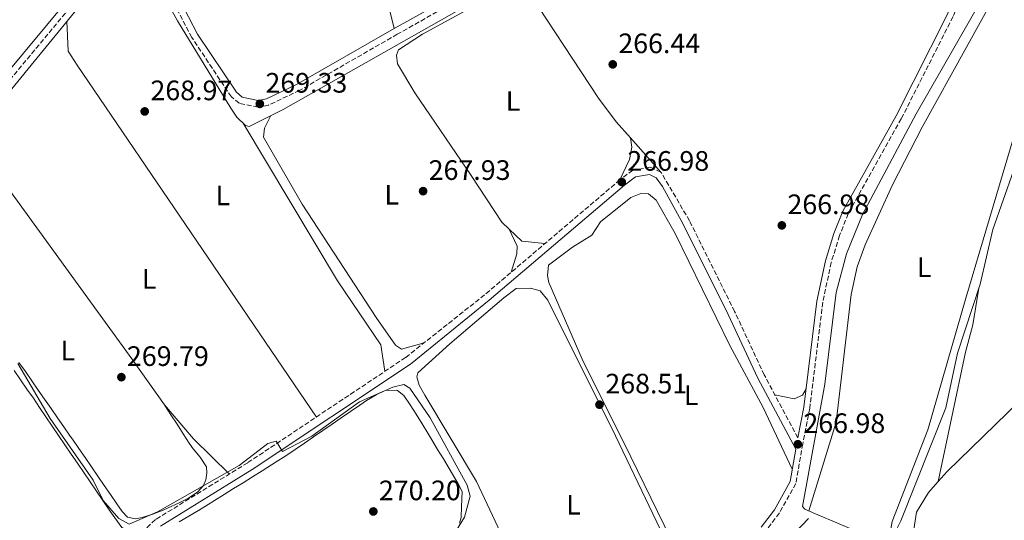
# Model space of a CAD drawing. Units: metres. Extents: x 619012 to 622501, y 4650785 to 4653157.
# Drawn here: x 620496 to 620847, y 4651004 to 4651183 of the extents above; entities that cross this region are included whole.
import ezdxf
from ezdxf.enums import TextEntityAlignment as Align

# ---------------------------------------------------------------- set-up
doc = ezdxf.new("R2010")
doc.units = ezdxf.units.M
doc.header["$MEASUREMENT"] = 0
doc.linetypes.add('DGN Style 3', pattern=[2.435890702152634, 1.739921930109024, -0.6959687720436097])
doc.linetypes.add('DGN Style 7', pattern=[3.4798438602180486, 1.565929737098122, -0.6959687720436097, 0.5219765790327072, -0.6959687720436097])
for name, color, linetype, lineweight in [('Acequia sin especificar', 4, 'Continuous', 0), ('Camino', 7, 'DGN Style 3', 0), ('Cota de punto acotado terreno', 7, 'Continuous', 0), ('Curva de nivel intermedia', 30, 'Continuous', 0), ('Etiqueta de uso rústico', 92, 'Continuous', 0), ('Límite de municipio', 7, 'Continuous', 0), ('Línea de cambio de uso (parcela vista)', 92, 'Continuous', 0), ('Línea eléctrica', 6, 'DGN Style 7', 0), ('Margen derecho', 7, 'Continuous', 0), ('Punto acotado terreno (símbolo)', 7, 'Continuous', 0)]:
    doc.layers.add(name, color=color, linetype=linetype, lineweight=lineweight)
doc.styles.add('Style-Arial', font='arial.ttf')

# ---------------------------------------------------------------- blocks, each defined once
blk = doc.blocks.new('5PATER')
at = {"layer": 'Punto acotado terreno (símbolo)', "linetype": 'Continuous', "lineweight": 0}
h = blk.add_hatch(color=51, dxfattribs=at)
edge = h.paths.add_edge_path()
edge.add_ellipse((0, 0), major_axis=(-0.1095731443231308, -0.1110710700762829), ratio=0.9994222409660317, start_angle=0, end_angle=360)

msp = doc.modelspace()

# ---------------------------------------------------------------- linework, layer by layer
at = {"layer": 'Acequia sin especificar', "color": 4, "linetype": 'Continuous', "lineweight": 0}
for points in [[(620291.0800000001, 4650910.08, 273.3600000000006), (620337.8499999996, 4650968.4, 272.8099999999977), (620459.8700000001, 4651117.5, 269.7299999999959), (620519.6699999999, 4651190.619999999, 268.9199999999983), (620535.3399999999, 4651208.800000001, 268.9199999999983), (620536.5700000003, 4651209.470000001, 268.9199999999983), (620538.3700000001, 4651206.699999999, 268.9199999999983), (620552.0700000003, 4651182.140000001, 268.9199999999983), (620571.0700000003, 4651151.039999999, 268.9199999999983), (620573.2000000002, 4651147.850000001, 268.9199999999983), (620576.3099999996, 4651144.83, 268.9199999999983), (620577.5, 4651144.539999999, 268.9199999999983), (620589.7100000001, 4651150.539999999, 268.8999999999942), (620668.54, 4651195.32, 267.7200000000012)], [(620804.5099999999, 4650995.850000001, 266.2899999999936), (620779.3200000003, 4651006.539999999, 267.1100000000006), (620775.4600000001, 4651008.199999999, 265.8800000000047), (620774.6100000005, 4651009.140000001, 265.8800000000047), (620782.5499999998, 4651052.680000001, 265.8800000000047), (620786.6100000005, 4651085.350000001, 265.8800000000047), (620790.3600000005, 4651099.210000001, 265.8800000000047), (620795.9800000006, 4651113.119999999, 265.8800000000047), (620815.1500000004, 4651148.960000001, 265.8800000000047), (620839.2199999997, 4651191.210000001, 265.8800000000047), (620844.8700000001, 4651203.289999999, 265.8800000000047)]]:
    msp.add_polyline3d(points, dxfattribs=at)
at = {"layer": 'Camino', "color": 7, "linetype": 'DGN Style 3', "lineweight": 0}
for points in [[(620748.9999999986, 4651246.640000001, 266.7400000000054), (620735.3199999994, 4651236.470000001, 267.1999999999971), (620665.6499999987, 4651197.300000001, 267.1999999999971), (620630.3199999996, 4651177.370000003, 269.3300000000019), (620595.5699999991, 4651157.390000002, 269.3300000000019), (620584.4400000002, 4651152.130000001, 269.3300000000019), (620580.760000001, 4651151.370000003, 269.3300000000019), (620573.9699999985, 4651152.780000002, 269.3300000000019), (620571.219999999, 4651155.09, 269.3300000000019), (620557.1099999984, 4651176.180000001, 269.3300000000019), (620548.9899999979, 4651191.920000004, 269.3300000000019), (620543.7899999989, 4651210.670000002, 269.3300000000019), (620542.5700000008, 4651211.380000001, 269.3300000000019), (620539.2800000005, 4651212.270000001, 269.7299999999961), (620536.1400000001, 4651212.200000001, 269.7299999999961), (620533.8799999983, 4651211.100000001, 269.7299999999961), (620490.1600000003, 4651158.480000001, 269.7899999999937)], [(620839.0499999997, 4651210.570000002, 267.4199999999984), (620828.2399999981, 4651183.640000002, 266.9799999999959), (620809.8299999969, 4651147.280000002, 267.449999999997), (620790.8799999993, 4651113.430000001, 266.9799999999959), (620787.8299999982, 4651105.63, 266.570000000007), (620784.86, 4651096.120000001, 266.570000000007), (620781.8500000013, 4651081.940000001, 266.9799999999959), (620777.2199999979, 4651044.170000004, 266.9799999999959), (620774.7399999991, 4651031.520000001, 266.9799999999959), (620772.2600000001, 4651017.370000001, 268.6199999999953), (620766.3900000006, 4651006.840000002, 267.8899999999994), (620761.5100000012, 4651000.359999999, 267.8000000000029), (620748.3099999981, 4650986.739999998, 267.8000000000029), (620730.6999999993, 4650966.750000001, 268.2100000000065), (620725.6000000008, 4650958.960000002, 268.2100000000065), (620720.8299999987, 4650949.890000002, 269.0299999999991), (620718.8999999975, 4650942.430000001, 268.6199999999953), (620717.999999999, 4650934.280000003, 268.6199999999953), (620721.5300000005, 4650901.010000003, 269.0299999999991), (620721.1499999983, 4650894.500000001, 269.0299999999991), (620719.2699999985, 4650888.390000001, 269.0299999999991), (620679.6900000002, 4650812.989999998, 269.0299999999991)], [(620772.98, 4651033.580000003, 266.9799999999959), (620761.0199999994, 4651056, 266.9199999999983), (620750.4600000004, 4651078.610000002, 266.1600000000036), (620734.3899999994, 4651110.910000001, 266.8399999999965), (620724.2199999995, 4651128.280000002, 266.9799999999959), (620720.4299999987, 4651130, 266.9799999999959), (620714.1700000024, 4651128.940000002, 266.9799999999959), (620709.6299999983, 4651125.520000001, 266.9799999999959), (620661.3999999975, 4651084.530000002, 266.9799999999959), (620633.2699999999, 4651062.230000001, 269.1300000000046), (620577.0500000007, 4651024.730000001, 270.25), (620544.1599999999, 4651004.49, 270.8699999999955), (620540.3599999979, 4651000.86, 271.0099999999949), (620540.5700000003, 4650994.120000001, 270.6100000000006), (620542.2800000003, 4650990.460000002, 270.6100000000006), (620553.8799999985, 4650975.120000003, 270.6100000000006), (620556.760000002, 4650969.670000004, 270.6100000000006), (620557.2499999992, 4650966.260000002, 270.6100000000006), (620557.1000000016, 4650962.260000003, 270.6100000000006), (620556.1499999972, 4650958.270000001, 270.6100000000006), (620540.9200000011, 4650924.090000001, 271.3899999999994), (620495.86, 4650809.859999999, 272.2899999999937)]]:
    msp.add_polyline3d(points, dxfattribs=at)
at = {"layer": 'Curva de nivel intermedia', "color": 30, "linetype": 'Continuous', "lineweight": 0, "elevation": 270, "flags": 128}
msp.add_lwpolyline([(620495.2200000007, 4651060.05), (620506.6600000004, 4651040.439999999), (620522.0300000017, 4651018.489999999), (620525.57, 4651011.289999999), (620531.0900000008, 4651004.83), (620534.8600000016, 4651002.869999999), (620544.8600000017, 4651007.25), (620574.0399999998, 4651023.769999999), (620584.2500000001, 4651031.619999998), (620587.1800000004, 4651032.42), (620589.4200000003, 4651028.76), (620599.8400000005, 4651034.16), (620616.8800000015, 4651046.38), (620628.6800000012, 4651051.67), (620632.5900000005, 4651052.609999999), (620634.7699999998, 4651051.279999999), (620642.0800000011, 4651040.729999999), (620655.2400000017, 4651016.73), (620656.2699999999, 4651012.800000001), (620654.2000000002, 4651005.319999999), (620645.1299999999, 4650990.470000001)], dxfattribs=at)
at = {"layer": 'Límite de municipio', "color": 7, "linetype": 'Continuous', "lineweight": 0}
msp.add_polyline3d([(620807.0599999987, 4650815.16, 0), (620804.1700000018, 4650838.330000003, 269.6), (620800.75, 4650881.100000001, 269.17), (620801.3099999987, 4650920.730000001, 267.9700000000001), (620802.7399999984, 4650962.52, 267.94), (620803.9100000003, 4650989.460000001, 268.0300000000001), (620806.6000000016, 4651003.830000003, 267.51), (620819.3000000007, 4651036.460000001, 267.37), (620832.7800000012, 4651083.32, 267.38), (620850.9800000006, 4651144.449999999, 267.43)], dxfattribs=at)
at = {"layer": 'Línea de cambio de uso (parcela vista)', "color": 92, "linetype": 'Continuous', "lineweight": 0, "extrusion": (0.3394730455825575, 0.07693040104662953, 0.9374645405121773), "elevation": 568755.667241334, "flags": 128}
msp.add_lwpolyline([(4399198.902330282, -1531022.072891964), (4399121.866832979, -1531020.578985902), (4398992.565752863, -1531023.250779436)], dxfattribs=at)
at = {"layer": 'Línea de cambio de uso (parcela vista)', "color": 92, "linetype": 'Continuous', "lineweight": 0, "extrusion": (-0.007060539322813164, -0.001610377139023251, 0.9999737773911581), "elevation": -11602.13497030989, "flags": 128}
msp.add_lwpolyline([(620587.924280434, 4651028.376975135), (620502.6935806557, 4651153.677137608), (620499.5736584247, 4651158.737166521), (620499.1036701401, 4651169.417158017)], dxfattribs=at)
at = {"layer": 'Línea de cambio de uso (parcela vista)', "color": 92, "linetype": 'Continuous', "lineweight": 0, "flags": 128}
for points, elevation in [([(620575.4100000003, 4651145.710000001), (620608.9900000002, 4651089.49), (620624.4400000004, 4651066.74), (620625.9000000004, 4651057.310000001)], 268.7799999999988), ([(620713.3202000001, 4651140.4702), (620713.8200000003, 4651137.119999999), (620713.0199999996, 4651132.74), (620709.6299999999, 4651125.52)], 266.9799999999959), ([(620724.2199999997, 4651128.279999999), (620713.3202000001, 4651140.4702)], 266.9799999999959), ([(620670.1200000001, 4651107.980000001), (620670.1220000006, 4651107.9757)], 268.3800000000047)]:
    msp.add_lwpolyline(points, dxfattribs=dict(at, elevation=elevation))
at = {"layer": 'Línea de cambio de uso (parcela vista)', "color": 92, "linetype": 'Continuous', "lineweight": 0, "extrusion": (0.003566198010324879, 0.03348946870064898, 0.9994327079488141), "elevation": 158243.8583116841, "flags": 128}
msp.add_lwpolyline([(-124681.9748991231, -4688011.322504567), (-124687.0118581381, -4688007.536741419), (-124695.2280494697, -4688007.536741419)], dxfattribs=at)
at = {"layer": 'Línea de cambio de uso (parcela vista)', "color": 92, "linetype": 'Continuous', "lineweight": 0, "extrusion": (0.395724549649516, -0.4025095544816906, 0.8254623791279883), "elevation": -1626158.708216468, "flags": 128}
msp.add_lwpolyline([(3703545.888685179, 2378569.913864892), (3703503.033382268, 2378568.478857793), (3703377.832818928, 2378569.913864892)], dxfattribs=at)
at = {"layer": 'Línea de cambio de uso (parcela vista)', "color": 92, "linetype": 'Continuous', "lineweight": 0, "extrusion": (-0.8328571857065664, -0.528921643759337, 0.1630668665911593), "elevation": -2976711.515318688, "flags": 128}
msp.add_lwpolyline([(-3593406.100183479, 492263.0911923056), (-3593410.106040619, 492263.0808488636), (-3593414.103456197, 492263.0696312243), (-3593418.103952366, 492263.0507981711), (-3593422.101367944, 492263.0297143815), (-3593426.107225086, 492263.0193709395), (-3593430.099279691, 492262.9996636891), (-3593434.105136832, 492262.9794540968), (-3593438.102552411, 492262.9583703073), (-3593442.103048579, 492262.9494034043), (-3593446.100464158, 492262.9283196148), (-3593450.106321299, 492262.9081100224), (-3593454.098375904, 492262.8884027721), (-3593458.104233046, 492262.8681931798), (-3593462.096287651, 492262.8583520796), (-3593466.102144793, 492262.8381424872), (-3593470.099560371, 492262.8170586978), (-3593474.100056539, 492262.8080917948), (-3593478.097472117, 492262.7870080053), (-3593482.103329259, 492262.7766645632), (-3593486.103825426, 492262.7578315097), (-3593490.101241006, 492262.7466138707), (-3593494.101737172, 492262.7376469675), (-3593498.099152753, 492262.7264293283), (-3593502.099648919, 492262.7174624252), (-3593506.0970645, 492262.706244786), (-3593510.102921639, 492262.6959013438), (-3593514.103417807, 492262.6968005909), (-3593518.100833385, 492262.6855829517), (-3593522.101329554, 492262.6864821989), (-3593524.614672046, 492262.6859792022), (-3593528.615168215, 492262.6868784494), (-3593532.621025355, 492262.6864011573), (-3593536.613079961, 492262.6864262075), (-3593540.618937102, 492262.6859489154), (-3593544.610991708, 492262.6859739656), (-3593548.616848848, 492262.6854966735), (-3593552.617345016, 492262.6863959207), (-3593556.609399622, 492262.6864209708), (-3593560.615256763, 492262.6859436788), (-3593564.615752932, 492262.686842926), (-3593568.61316851, 492262.6854914369), (-3593572.613664678, 492262.6863906841), (-3593576.619521819, 492262.6859133921), (-3593580.611576425, 492262.6859384422), (-3593584.617433566, 492262.6854611501), (-3593588.617929734, 492262.6863603973), (-3593592.60998434, 492262.6863854472), (-3593596.615841481, 492262.6859081554), (-3593600.616337649, 492262.6868074024), (-3593604.613753228, 492262.6854559135), (-3593608.614249395, 492262.6863551604), (-3593612.620106536, 492262.6858778687), (-3593616.612161142, 492262.6859029185), (-3593617.524849089, 492262.6857656782)], dxfattribs=at)
at = {"layer": 'Línea de cambio de uso (parcela vista)', "color": 92, "linetype": 'Continuous', "lineweight": 0, "extrusion": (-0.1582117570535672, -0.114165359375764, 0.9807830089518403), "elevation": -628902.6009587923, "flags": 128}
msp.add_lwpolyline([(-3408503.9163801, 3162891.894561742), (-3408488.038840671, 3162893.175944464), (-3408470.361413937, 3162896.251262998)], dxfattribs=at)
at = {"layer": 'Línea de cambio de uso (parcela vista)', "color": 92, "linetype": 'Continuous', "lineweight": 0, "extrusion": (0.001983142809245736, 0.009284714749204078, 0.9999549295926412), "elevation": 44682.47432785808, "flags": 128}
msp.add_lwpolyline([(620821.2177237073, 4650803.643714012), (620821.2199239013, 4650803.654014456)], dxfattribs=at)
at = {"layer": 'Línea de cambio de uso (parcela vista)', "color": 92, "linetype": 'Continuous', "lineweight": 0}
for points in [[(620713.3202000001, 4651140.4702, 266.9799999999959), (620708.2599999999, 4651146.130000001, 266.9799999999959), (620702.0199999996, 4651154.65, 266.9799999999959), (620674.2599999999, 4651196.710000001, 266.570000000007), (620674.1699999999, 4651197.4, 266.570000000007), (620674.7800000003, 4651197.91, 266.570000000007), (620676.5499999998, 4651198.77, 266.9799999999959), (620693.79, 4651209.289999999, 266.8800000000047), (620709.9699999997, 4651217.83, 266.1600000000035), (620746.2800000003, 4651238.65, 266.570000000007), (620747.5999999996, 4651239.350000001, 266.570000000007), (620752.6100000005, 4651239.67, 266.570000000007), (620760.8899999997, 4651236.449999999, 266.570000000007), (620798.2300000006, 4651217.890000001, 266.570000000007), (620822.6299999999, 4651204.449999999, 266.9799999999959), (620826.4800000006, 4651201.17, 266.9799999999959), (620828.3399999999, 4651196.52, 267.8000000000029), (620827.29, 4651186.960000001, 267.0200000000041)], [(620776.8499999996, 4651007.600000001, 267.1100000000006), (620786.6399999997, 4651039.210000001, 266.2400000000052), (620792.0199999996, 4651084.710000001, 266.6999999999971), (620794.1299999999, 4651094.5, 266.6999999999971), (620796.9199999999, 4651102.369999999, 266.6999999999971), (620806.7400000002, 4651123.75, 266.6999999999971), (620817.2800000003, 4651144.25, 266.6999999999971), (620848.8600000005, 4651201.350000001, 266.6999999999971), (620854.0099999999, 4651201.41, 266.6999999999971), (620868, 4651198.15, 266.6999999999971), (620866.9199999999, 4651191.050000001, 266.6999999999971), (620862.7063999996, 4651173.112000001, 266.8647000000055)], [(620678.9100000003, 4651189.65, 267.1699999999983), (620672.0800000001, 4651193.289999999, 267.1699999999983), (620668.4800000006, 4651193.439999999, 267.1699999999983), (620639.2800000003, 4651177.430000001, 267.820000000007), (620630.79, 4651171.859999999, 267.570000000007), (620630, 4651169.970000001, 267.1699999999983), (620630.3499999996, 4651166.82, 267.1699999999983), (620636.5700000003, 4651156.439999999, 267.0599999999977), (620656.6600000003, 4651127.02, 266.7599999999948), (620667.5, 4651110.42, 267.3699999999953), (620670.1220000006, 4651107.9757, 267.4425000000047)], [(620862.7063999996, 4651173.112000001, 266.8647000000055), (620857.2000000002, 4651149.67, 267.0800000000018), (620842.4800000006, 4651107.83, 267.1600000000035), (620837.8899999997, 4651088.34, 267.5200000000041), (620829.8600000005, 4651063.82, 267.1100000000006), (620825.6299999999, 4651044.24, 267.4700000000012), (620809.6299999999, 4651004, 267.5200000000041), (620807.3700000001, 4650999.560000001, 267.1000000000058), (620804.5099999999, 4650995.850000001, 267.5200000000041)], [(620639.8700000001, 4651067.460000001, 268.7799999999988), (620631.8300000001, 4651065.140000001, 268.3800000000047), (620629.7300000006, 4651066.67, 268.3800000000047), (620622.8200000003, 4651076.51, 268.3800000000047), (620596.4500000002, 4651116.890000001, 268.1199999999953), (620582.6699999999, 4651140.75, 267.9700000000012), (620583.0300000003, 4651143.859999999, 267.9700000000012), (620585.3300000001, 4651148.390000001, 267.9700000000012)], [(620486.7800000003, 4651130.75, 269.179999999993), (620490.6900000004, 4651123.92, 269.179999999993), (620535.8200000003, 4651061.699999999, 268.7599999999948), (620547.4100000003, 4651045.41, 268.7299999999959)], [(620771.0099999999, 4651022.5, 268), (620760.6500000004, 4651044.460000001, 268), (620748.7599999999, 4651066.449999999, 268), (620729.25, 4651106.42, 267.5899999999965), (620722.4800000006, 4651118.220000001, 267.5899999999965), (620719.7400000002, 4651120.470000001, 267.5899999999965), (620717.0800000001, 4651120.66, 267.5899999999965), (620713.4699999997, 4651119.220000001, 267.5899999999965), (620702.6900000004, 4651110.51, 266.7700000000041), (620699.5700000003, 4651105.810000001, 267.179999999993), (620692.6799999997, 4651101.550000001, 267.5899999999965), (620684.1500000004, 4651095.15, 267.179999999993), (620683.79, 4651091.380000001, 267.179999999993), (620684.29, 4651088.970000001, 267.179999999993), (620696.2100000001, 4651061.59, 267.6100000000006), (620713.5, 4651026.83, 267.179999999993), (620732.4699999997, 4650987.880000001, 268), (620734.9199999999, 4650984.65, 268), (620736.9000000004, 4650984.039999999, 268), (620739.2999999998, 4650983.859999999, 268), (620743.4100000003, 4650984.390000001, 267.8800000000047)], [(620822.9721999997, 4651018.0503, 268.3399999999965), (620826.1399999997, 4651021.67, 268.3399999999965), (620907.75, 4651100.99, 267.7700000000041), (620924.0499999998, 4651115.640000001, 267.7299999999959), (620930.4173999997, 4651121.317700001, 266.7004000000015)], [(620670.1220000006, 4651107.9757, 268.3800000000047), (620673, 4651101.850000001, 268.3800000000047), (620672.8899999997, 4651099.199999999, 268.3800000000047), (620670.8700000001, 4651092.58, 267.9700000000012)], [(620731.9000000004, 4650971.32, 268.1399999999995), (620733.4699999997, 4650976.199999999, 268.1399999999995), (620733.0599999996, 4650979.980000001, 268.1399999999995), (620730.6900000004, 4650986.949999999, 268.1399999999995), (620708.0099999999, 4651034.369999999, 268.5500000000029), (620683.9600000001, 4651082.66, 268.1399999999995), (620681.2300000006, 4651086.02, 268.1399999999995), (620677.7999999998, 4651086.9, 267.7299999999959), (620672.6799999997, 4651086.75, 267.7899999999936), (620668.25, 4651083.430000001, 267.320000000007), (620649.0700000003, 4651067.119999999, 268.9400000000023), (620637.5800000001, 4651056.75, 268.9400000000023), (620637.2800000003, 4651055.32, 268.9400000000023), (620638.1299999999, 4651052.4, 268.5299999999988), (620640.0800000001, 4651048.779999999, 268.5399999999936), (620658.5599999996, 4651018.01, 268.929999999993), (620699.1900000004, 4650931.560000001, 268.9400000000023), (620712.8899999997, 4650901.41, 268.9400000000023), (620719.4000000004, 4650900.9, 269.0299999999988)], [(620822.9721999997, 4651018.0503, 267.9299000000028), (620832.6500000004, 4651064.180000001, 267.5200000000041), (620835.3399999999, 4651073.83, 267.5200000000041), (620837.4299999997, 4651086.930000001, 267.5200000000041)], [(620495.5700000003, 4651060.480000001, 269.429999999993), (620497.8499999996, 4651057.199999999, 269.429999999993), (620500.1399999997, 4651053.92, 269.429999999993), (620502.4199999999, 4651050.630000001, 269.4400000000023), (620504.7100000001, 4651047.350000001, 269.4499999999971), (620506.9900000002, 4651044.07, 269.4600000000065), (620509.2800000003, 4651040.789999999, 269.4799999999959), (620511.5700000003, 4651037.5, 269.5), (620513.8499999996, 4651034.220000001, 269.5200000000041), (620514.5999999996, 4651033.140000001, 269.5299999999988), (620516.8799999999, 4651029.850000001, 269.570000000007), (620519.1600000003, 4651026.560000001, 269.6300000000047), (620521.4299999997, 4651023.27, 269.6999999999971), (620523.6900000004, 4651019.970000001, 269.7700000000041), (620525.9500000002, 4651016.67, 269.8399999999965), (620528.2199999997, 4651013.380000001, 269.8899999999995), (620530.4800000006, 4651010.08, 269.929999999993), (620532.3399999999, 4651007.4, 269.9400000000023), (620534.1799999997, 4651005.4, 269.9400000000023), (620537.04, 4651004.800000001, 269.9400000000023), (620539.4699999997, 4651005.189999999, 269.9400000000023), (620543.29, 4651006.439999999, 269.9400000000023), (620546.9800000006, 4651007.9, 269.9400000000023), (620548.75, 4651008.66, 269.9400000000023), (620552.4199999999, 4651010.289999999, 269.9400000000023), (620555.9500000002, 4651012.100000001, 269.9400000000023), (620559.2199999997, 4651014.42, 269.9400000000023), (620561.3399999999, 4651016.58, 269.9400000000023), (620562.1500000004, 4651018.710000001, 269.9400000000023), (620562.4800000006, 4651021.100000001, 269.9400000000023), (620562.3300000001, 4651023.27, 269.9400000000023), (620560.0800000001, 4651026.710000001, 269.9400000000023), (620557.5800000001, 4651029.75, 269.9400000000023), (620556.1699999999, 4651031.699999999, 269.9400000000023), (620554.0199999996, 4651035.07, 269.9400000000023), (620551.8600000005, 4651038.439999999, 269.9400000000023), (620549.7100000001, 4651041.810000001, 269.9400000000023), (620547.5499999998, 4651045.180000001, 269.9400000000023), (620547.4100000003, 4651045.41, 269.9400000000023)], [(620493.9000000004, 4651057.57, 269.820000000007), (620496.1699999999, 4651054.279999999, 269.8000000000029), (620498.4299999997, 4651050.99, 269.7899999999936), (620500.6900000004, 4651047.689999999, 269.7799999999988), (620502.9400000004, 4651044.380000001, 269.7700000000041), (620505.1900000004, 4651041.08, 269.7599999999948), (620507.4400000004, 4651037.77, 269.7599999999948), (620509.6799999997, 4651034.460000001, 269.7599999999948), (620511.9199999999, 4651031.15, 269.7700000000041), (620514.1699999999, 4651027.84, 269.7799999999988), (620516.4100000003, 4651024.529999999, 269.7899999999936), (620518.6600000003, 4651021.220000001, 269.8099999999977), (620520.9199999999, 4651017.91, 269.8300000000018), (620523.1699999999, 4651014.600000001, 269.8500000000058), (620525.4400000004, 4651011.300000001, 269.8800000000047), (620527.7100000001, 4651008, 269.9100000000035), (620529.7199999997, 4651005.09, 269.9400000000023), (620532.1900000004, 4651001.689999999, 270.2899999999936), (620533.1799999997, 4651001.34, 270.3399999999965), (620537.1699999999, 4651001.08, 270.3399999999965), (620540.3600000005, 4651000.859999999, 270.3399999999965)], [(620552.6200000001, 4651003.66, 270.5), (620556.0499999998, 4651005.720000001, 270.3999999999942), (620559.4800000006, 4651007.77, 270.2799999999988), (620562.9000000004, 4651009.84, 270.179999999993), (620565.2300000006, 4651011.279999999, 270.1399999999995), (620568.6299999999, 4651013.4, 270.1199999999953), (620572.0199999996, 4651015.52, 270.1100000000006), (620575.4100000003, 4651017.640000001, 270.1000000000058), (620578.7999999998, 4651019.77, 270.1000000000058), (620582.1799999997, 4651021.9, 270.1100000000006), (620585.5599999996, 4651024.029999999, 270.1300000000047), (620587.2100000001, 4651025.07, 270.1399999999995), (620590.5700000003, 4651027.24, 270.179999999993), (620593.9000000004, 4651029.439999999, 270.2200000000012), (620597.2100000001, 4651031.67, 270.2799999999988), (620600.5099999999, 4651033.930000001, 270.3300000000018), (620603.7999999998, 4651036.199999999, 270.3899999999995), (620607.0899999999, 4651038.480000001, 270.4400000000023), (620610.3799999999, 4651040.76, 270.4900000000052), (620613.6699999999, 4651043.029999999, 270.5200000000041), (620616.9900000002, 4651045.279999999, 270.5399999999936), (620619.3700000001, 4651046.880000001, 270.5500000000029), (620622.8200000003, 4651048.9, 270.5500000000029), (620626.0099999999, 4651050.460000001, 270.5500000000029), (620630.0199999996, 4651050.640000001, 270.5500000000029), (620630.3399999999, 4651050.52, 270.5500000000029), (620632.6799999997, 4651048.74, 270.5500000000029), (620634.8799999999, 4651045.380000001, 270.5), (620637.04, 4651042.01, 270.3899999999995), (620639.1600000003, 4651038.630000001, 270.2599999999948), (620641.2400000002, 4651035.230000001, 270.1699999999983), (620642.6299999999, 4651032.939999999, 270.1399999999995), (620644.6799999997, 4651029.51, 270.1399999999995), (620646.7300000006, 4651026.08, 270.1399999999995), (620648.7699999996, 4651022.640000001, 270.1399999999995), (620650.8099999996, 4651019.199999999, 270.1399999999995), (620651.8700000001, 4651017.41, 270.1399999999995), (620653.4299999997, 4651014.460000001, 270.1399999999995), (620653.3200000003, 4651011.82, 270.1399999999995), (620653.2199999997, 4651009.180000001, 270.5500000000029), (620653.0599999996, 4651005.180000001, 270.5399999999936), (620652.5, 4651003.189999999, 270.5500000000029)], [(620775.9299999997, 4651051.100000001, 266.9799999999959), (620774.6299999999, 4651048.779999999, 266.9799999999959), (620771.6200000001, 4651047.51, 266.1600000000035), (620764.7999999998, 4651048.91, 266.9400000000023)], [(620839.2401000002, 4650973.330200001, 268.5535999999993), (620815.3399999999, 4650996.220000001, 268.3399999999965), (620814.25, 4651000.939999999, 268.3399999999965), (620815.2199999997, 4651007.119999999, 268.3399999999965), (620819.5499999998, 4651014.140000001, 268.3399999999965), (620822.9721999997, 4651018.0503, 268.3399999999965)]]:
    msp.add_polyline3d(points, dxfattribs=at)
at = {"layer": 'Línea eléctrica', "color": 6, "linetype": 'DGN Style 7', "lineweight": 0, "extrusion": (-0.5079732735475843, -0.8613723593635276, 0.0009010470914945798), "elevation": -4322062.818986717, "flags": 128}
msp.add_lwpolyline([(-1828282.910600045, 4162.683821491559), (-1828194.257054457, 4161.903815165764), (-1828044.812278774, 4159.633820253428), (-1827886.428733636, 4159.953824977836), (-1827759.281187486, 4160.363822281452), (-1827625.88918023, 4159.553822194037), (-1827497.08317338, 4159.563822227121), (-1827382.254705654, 4160.14382179954), (-1827271.640084114, 4160.883820760857)], dxfattribs=at)
at = {"layer": 'Margen derecho', "color": 7, "linetype": 'Continuous', "lineweight": 0}
for points in [[(620772.98, 4651033.580000003, 266.9799999999959), (620775.1200000012, 4651044.5, 266.9799999999959), (620779.7600000014, 4651082.29, 266.9799999999959), (620782.8099999981, 4651096.649999999, 266.570000000007), (620785.8299999977, 4651106.340000001, 266.570000000007), (620788.9499999981, 4651114.34, 266.9799999999959), (620807.9600000004, 4651148.280000002, 267.449999999997), (620826.3099999991, 4651184.520000001, 266.9799999999959), (620836.9200000018, 4651210.960000004, 267.4199999999984), (620829.3500000011, 4651212.38, 267.3899999999995), (620813.0900000002, 4651216.399999999, 267.3899999999995), (620791.5199999985, 4651224.500000001, 267.3899999999995), (620755.1700000024, 4651242.82, 267.3899999999995), (620748.9999999986, 4651246.640000001, 266.7400000000054)], [(620488.3299999974, 4651160, 269.7899999999937), (620532.3799999983, 4651213.010000003, 269.7299999999961)], [(620551.2199999987, 4651192.790000001, 269.3300000000019), (620559.1600000003, 4651177.390000001, 269.3300000000019), (620573.0100000016, 4651156.690000002, 269.3300000000019), (620575.039999999, 4651154.989999999, 269.3300000000019), (620580.760000001, 4651153.800000003, 269.3300000000019), (620583.6800000002, 4651154.399999999, 269.3300000000019), (620594.4699999995, 4651159.5, 269.3300000000019), (620629.1499999983, 4651179.440000002, 269.3300000000019), (620664.6000000006, 4651199.149999999, 267.1999999999971)], [(620759.8900000007, 4651001.739999998, 267.8000000000029), (620764.6099999992, 4651008.000000002, 267.8899999999994), (620770.2399999973, 4651018.080000003, 268.6199999999953), (620772.2600000001, 4651029.63, 266.9900000000053), (620758.7799999998, 4651054.88, 266.9199999999983), (620748.2099999996, 4651077.530000002, 266.1600000000036), (620732.1700000024, 4651109.750000001, 266.8399999999965), (620724.7899999993, 4651123.180000001, 266.9799999999959), (620722.5699999998, 4651126.280000003, 266.9799999999959), (620720.0899999988, 4651127.410000001, 266.9799999999959), (620715.1900000017, 4651126.580000003, 266.9799999999959), (620711.1900000006, 4651123.570000002, 266.9799999999959), (620663.0200000001, 4651082.63, 266.9799999999959), (620634.9699999987, 4651059.890000002, 269.1300000000046), (620578.6099999986, 4651022.289999999, 270.25), (620545.9400000013, 4651002.180000001, 270.8699999999955)], [(620776.7999999998, 4651004.91, 267.9400000000023), (620737.4400000006, 4650963.56, 267.5299999999989), (620729.5700000004, 4650953.550000003, 267.5299999999989), (620725.6700000024, 4650946.710000001, 267.9400000000023), (620723.9299999989, 4650940.789999999, 267.9400000000023), (620723.6900000019, 4650931.670000002, 267.9400000000023), (620727.7499999988, 4650899.040000001, 268.3500000000059), (620727.2999999995, 4650894.750000002, 268.3500000000059), (620725.8700000013, 4650889.890000002, 268.4700000000013), (620722.0699999991, 4650880.870000001, 268.7599999999948), (620697.7800000017, 4650836.309999999, 268.3600000000005), (620685.7199999985, 4650813.100000002, 268.5500000000029)]]:
    msp.add_polyline3d(points, dxfattribs=at)

# ---------------------------------------------------------------- block references
at = {"layer": 'Punto acotado terreno (símbolo)', "color": 7, "linetype": 'Continuous', "lineweight": 0, "xscale": 10, "yscale": 10, "zscale": 10}
for p in [(620707.050000001, 4651166.63, 266.4400000000028), (620581.3599999979, 4651152.57, 269.3300000000018), (620540.3500000013, 4651149.870000001, 268.9700000000016), (620710.2600000007, 4651124.739999998, 266.9799999999964), (620639.5100000005, 4651121.480000001, 267.9199999999983), (620767.2800000003, 4651109.289999999, 266.9799999999964), (620532.0399999986, 4651055.220000001, 269.7899999999936), (620702.3299999981, 4651045.420000004, 268.5099999999952), (620772.9699999987, 4651031.320000002, 266.9799999999964), (620621.7800000011, 4651007.390000002, 270.1999999999971)]:
    msp.add_blockref('5PATER', p, dxfattribs=at)

# ---------------------------------------------------------------- texts
at = {"layer": 'Cota de punto acotado terreno', "color": 7, "linetype": 'Continuous', "lineweight": 0, "style": 'Style-Arial'}
for s, p in [('266.44', (620709.0399999986, 4651170.629999998, 266.4400000000023)), ('268.97', (620542.3999999991, 4651153.870000001, 268.9700000000012)), ('269.33', (620583.3500000021, 4651156.570000002, 269.3300000000018)), ('267.93', (620641.4899999992, 4651125.48, 267.9199999999983)), ('266.98', (620712.2399999994, 4651128.739999998, 266.9799999999959)), ('266.98', (620769.27, 4651113.289999999, 266.9799999999959)), ('269.79', (620534.0300000006, 4651059.219999998, 269.7899999999936)), ('268.51', (620704.4099999995, 4651049.420000001, 268.5099999999948)), ('266.98', (620774.9499999996, 4651035.320000002, 266.9799999999959)), ('270.20', (620623.7699999987, 4651011.390000002, 270.1999999999971))]:
    msp.add_text(s, height=7.000000000000002, dxfattribs=at).set_placement(p)
at = {"layer": 'Etiqueta de uso rústico', "color": 92, "linetype": 'Continuous', "lineweight": 0, "style": 'Style-Arial'}
for p in [(620671.531420381, 4651153.590009999, 267), (620568.1514203816, 4651119.98001, 269.1300000000047), (620628.3214203783, 4651120.200009997, 267.9799999999959), (620817.9814203802, 4651094.390009999, 267.1100000000006), (620541.9314203784, 4651090.240009997, 269.2799999999988), (620512.9914203818, 4651064.700009997, 269.3300000000018), (620734.9814203788, 4651048.800009998, 267.6399999999995), (620693.0614203803, 4651009.790009998, 268.5899999999965)]:
    msp.add_text('L', height=7.000000000000002, dxfattribs=at).set_placement(p, align=Align.MIDDLE_CENTER)

doc.saveas('drawing.dxf')
